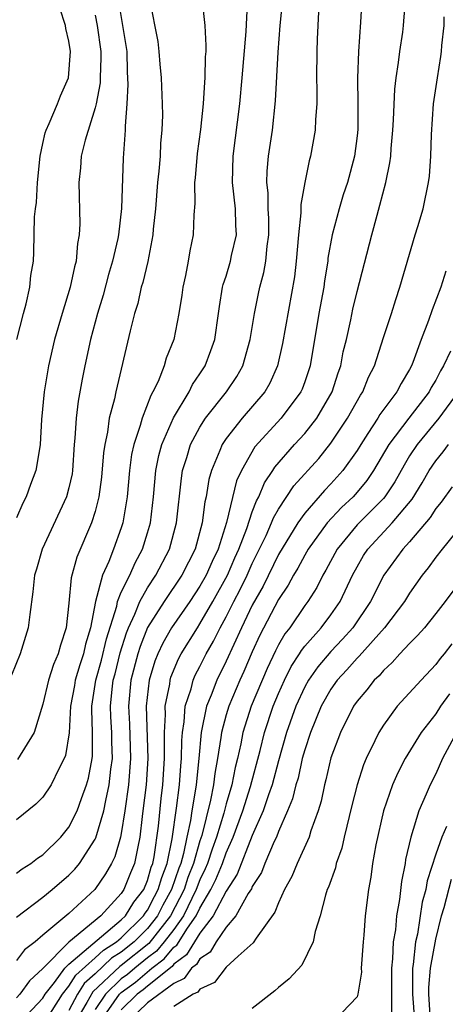
# Model space of a CAD drawing. Units: inches. Extents: x 2622000 to 2622764, y 1524000 to 1527000.
# Drawn here: x 2622053 to 2622086, y 1524842 to 1524917 of the extents above; entities that cross this region are included whole.
import ezdxf

# ---------------------------------------------------------------- set-up
doc = ezdxf.new("R2010")
doc.units = ezdxf.units.IN
doc.header["$MEASUREMENT"] = 0
doc.layers.add('LD26221524_2ft', color=62, linetype='Continuous')

msp = doc.modelspace()

# ---------------------------------------------------------------- linework, layer by layer
at = {"layer": 'LD26221524_2ft'}
for points, elevation in [([(2622053.42, 1524841), (2622055, 1524842.694), (2622055.196, 1524843), (2622055.909, 1524843.909), (2622056.701, 1524845), (2622057, 1524845.298), (2622061, 1524848.681), (2622061.321, 1524849), (2622061.96, 1524850.04), (2622062.711, 1524851), (2622063, 1524851.69), (2622063.288, 1524852.712), (2622063.399, 1524853), (2622063.502, 1524853.502), (2622063.831, 1524855.831), (2622064.041, 1524857.959), (2622064.176, 1524859), (2622064.307, 1524861), (2622064.288, 1524861.712), (2622064.301, 1524863), (2622064.375, 1524864.376), (2622064.356, 1524865), (2622064.692, 1524866.692), (2622064.729, 1524867), (2622064.791, 1524867.209), (2622065.377, 1524868.623), (2622065.578, 1524869), (2622066.805, 1524871), (2622067, 1524871.283), (2622067.986, 1524873), (2622069.109, 1524875), (2622069.674, 1524876.326), (2622069.982, 1524877), (2622070.572, 1524878.572), (2622071, 1524879.854), (2622071.306, 1524880.694), (2622071.485, 1524881), (2622071.931, 1524882.069), (2622072.567, 1524883), (2622072.729, 1524883.271), (2622074.225, 1524885), (2622075, 1524885.837), (2622075.914, 1524887), (2622077.089, 1524889), (2622077.548, 1524890.452), (2622077.753, 1524891), (2622077.945, 1524892.055), (2622078.176, 1524893), (2622078.524, 1524894.524), (2622078.681, 1524895.318), (2622079, 1524896.671), (2622080.116, 1524901), (2622080.517, 1524902.517), (2622080.742, 1524903.258), (2622081.183, 1524905), (2622081.504, 1524906.496), (2622081.561, 1524907), (2622081.6, 1524907.6), (2622081.735, 1524909), (2622081.783, 1524909.782), (2622081.874, 1524912.126), (2622081.975, 1524913), (2622082.159, 1524914.159), (2622082.255, 1524915), (2622082.475, 1524916.475), (2622082.539, 1524917), (2622082.715, 1524919.285)], 8388), ([(2622060.756, 1524919), (2622061.104, 1524917), (2622061.414, 1524915), (2622061.453, 1524913.453), (2622061.504, 1524912.496), (2622061.421, 1524911), (2622061.293, 1524909.293), (2622061.296, 1524909), (2622061.15, 1524906.85), (2622061.012, 1524903.012), (2622060.782, 1524901), (2622060.733, 1524900.733), (2622060.332, 1524899), (2622060.03, 1524897.97), (2622059.613, 1524896.387), (2622059.193, 1524895), (2622058.655, 1524893), (2622058.224, 1524891), (2622058.021, 1524889.979), (2622057.705, 1524888.295), (2622057.548, 1524887), (2622057.466, 1524885.466), (2622057.412, 1524885), (2622057.272, 1524883), (2622057.238, 1524882.762), (2622057, 1524881.672), (2622056.824, 1524881), (2622054.957, 1524877), (2622054.531, 1524875.469), (2622054.383, 1524875), (2622054.252, 1524873.748), (2622054.009, 1524872.009), (2622053.898, 1524871), (2622053.284, 1524869), (2622052.619, 1524867.381)], 8402), ([(2622053, 1524848.9), (2622055, 1524850.419), (2622055.715, 1524851), (2622057, 1524852.091), (2622057.443, 1524852.557), (2622057.806, 1524853), (2622059, 1524854.845), (2622059.052, 1524854.948), (2622059.663, 1524857), (2622059.807, 1524857.807), (2622060.084, 1524859), (2622060.205, 1524860.205), (2622060.316, 1524861), (2622060.271, 1524862.271), (2622060.274, 1524863), (2622060.199, 1524864.199), (2622060.173, 1524865), (2622060.296, 1524866.296), (2622060.387, 1524867), (2622060.521, 1524867.479), (2622060.921, 1524869.079), (2622061.388, 1524870.612), (2622061.54, 1524871), (2622062.035, 1524872.035), (2622062.41, 1524873), (2622063, 1524874.042), (2622063.64, 1524875), (2622064.67, 1524877), (2622065.206, 1524879), (2622065.582, 1524882.418), (2622065.676, 1524883), (2622065.999, 1524883.999), (2622066.288, 1524885), (2622067, 1524886.321), (2622067.436, 1524887), (2622069.025, 1524889), (2622069.811, 1524890.189), (2622070.265, 1524891), (2622070.847, 1524893), (2622071.178, 1524895), (2622071.48, 1524896.52), (2622071.582, 1524897), (2622071.879, 1524898.121), (2622072.029, 1524899), (2622072.125, 1524900.126), (2622072.257, 1524901), (2622072.251, 1524902.251), (2622072.219, 1524903), (2622072.213, 1524904.213), (2622072.118, 1524905), (2622072.136, 1524905.865), (2622072.239, 1524907), (2622072.528, 1524909), (2622072.764, 1524911.236), (2622072.962, 1524914.962), (2622073.116, 1524917), (2622073.318, 1524919)], 8394), ([(2622079.353, 1524919), (2622079.257, 1524917.257), (2622079.099, 1524915), (2622079.023, 1524912.977), (2622079.057, 1524911), (2622079.051, 1524909.051), (2622079, 1524908.553), (2622078.796, 1524907), (2622078.256, 1524905), (2622077.943, 1524904.057), (2622077.621, 1524903), (2622077.086, 1524901), (2622076.773, 1524899.227), (2622076.752, 1524899), (2622076.514, 1524897.486), (2622076.451, 1524897), (2622076.088, 1524895), (2622075.403, 1524891), (2622075, 1524889.785), (2622074.794, 1524889.206), (2622074.701, 1524889), (2622073.207, 1524887), (2622071.194, 1524884.806), (2622070.169, 1524883), (2622069.798, 1524882.202), (2622069.037, 1524879.038), (2622068.391, 1524877), (2622067.935, 1524876.065), (2622067.473, 1524875), (2622067, 1524874.166), (2622066.22, 1524873), (2622064.842, 1524871), (2622064.174, 1524869.826), (2622063.791, 1524869), (2622063.564, 1524868.436), (2622063.132, 1524867), (2622062.91, 1524865), (2622063.024, 1524861), (2622062.892, 1524859), (2622062.653, 1524857), (2622062.59, 1524856.59), (2622062.418, 1524855), (2622062.249, 1524854.249), (2622062.019, 1524853), (2622061.714, 1524852.286), (2622061.2, 1524851), (2622061, 1524850.706), (2622059.433, 1524849), (2622057, 1524846.979), (2622055, 1524844.978), (2622053.983, 1524844.016), (2622053.257, 1524843), (2622053, 1524842.723)], 8390), ([(2622067.175, 1524918.825), (2622067.385, 1524917), (2622067.46, 1524915.46), (2622067.44, 1524915), (2622067.402, 1524914.598), (2622067.386, 1524913), (2622067.348, 1524912.652), (2622067.26, 1524911), (2622067.051, 1524909.051), (2622066.791, 1524907.209), (2622066.639, 1524905.361), (2622066.594, 1524905), (2622066.608, 1524903.392), (2622066.535, 1524902.535), (2622066.48, 1524901), (2622066.226, 1524899.774), (2622066.109, 1524899), (2622065.891, 1524897.891), (2622065.688, 1524897), (2622065.61, 1524896.39), (2622065.393, 1524895), (2622065.012, 1524893), (2622064.425, 1524891.575), (2622064.269, 1524891), (2622063.807, 1524889.807), (2622063.415, 1524889), (2622063.259, 1524888.741), (2622062.585, 1524887), (2622062.449, 1524886.448), (2622061.95, 1524885), (2622061.783, 1524884.217), (2622061.634, 1524883), (2622061.451, 1524881), (2622061.116, 1524879), (2622061, 1524878.636), (2622060.41, 1524877), (2622060.044, 1524876.045), (2622059.566, 1524875), (2622059.036, 1524873), (2622058.66, 1524871), (2622058.268, 1524869.732), (2622058.119, 1524869), (2622057.83, 1524868.171), (2622057.49, 1524867), (2622057.425, 1524866.575), (2622057.133, 1524865), (2622057.022, 1524862.977), (2622056.752, 1524861.248), (2622056.652, 1524861), (2622056.23, 1524860.23), (2622055.652, 1524859), (2622055, 1524858.048), (2622054.485, 1524857.515), (2622053, 1524856.328)], 8398), ([(2622053, 1524852.246), (2622053.427, 1524852.572), (2622054.107, 1524853), (2622054.603, 1524853.397), (2622055, 1524853.653), (2622056.377, 1524855), (2622057, 1524855.755), (2622057.625, 1524857), (2622057.955, 1524857.955), (2622058.352, 1524859), (2622058.496, 1524859.504), (2622058.778, 1524861), (2622058.804, 1524861.196), (2622058.812, 1524863), (2622058.741, 1524864.741), (2622058.755, 1524865), (2622059.058, 1524867), (2622059.483, 1524868.517), (2622059.86, 1524870.14), (2622060.649, 1524872.649), (2622060.711, 1524873), (2622061, 1524873.7), (2622061.639, 1524875), (2622062.051, 1524875.949), (2622062.62, 1524877), (2622063, 1524878.234), (2622063.218, 1524879), (2622063.456, 1524881), (2622063.636, 1524883), (2622063.858, 1524884.142), (2622064.091, 1524885), (2622064.974, 1524887.026), (2622066.167, 1524889), (2622066.44, 1524889.56), (2622067, 1524890.38), (2622067.401, 1524891), (2622067.843, 1524892.157), (2622068.131, 1524893), (2622068.421, 1524895), (2622068.482, 1524895.518), (2622068.736, 1524897), (2622068.783, 1524897.217), (2622069, 1524897.856), (2622069.341, 1524899), (2622069.423, 1524899.423), (2622069.783, 1524901), (2622069.745, 1524901.746), (2622069.727, 1524903), (2622069.499, 1524905), (2622069.537, 1524907), (2622070.052, 1524911), (2622070.236, 1524913), (2622070.526, 1524916.526), (2622070.641, 1524918.641)], 8396), ([(2622063.162, 1524919), (2622063.78, 1524915.78), (2622063.877, 1524915), (2622063.95, 1524914.05), (2622064.053, 1524913), (2622064.131, 1524911), (2622064.141, 1524910.141), (2622064.104, 1524909), (2622064.003, 1524907.997), (2622063.959, 1524907), (2622063.865, 1524905.865), (2622063.768, 1524905), (2622063.608, 1524903), (2622063.442, 1524901.442), (2622063.413, 1524901), (2622063.024, 1524898.976), (2622062.641, 1524897.359), (2622062.525, 1524897), (2622062.25, 1524895.75), (2622062.01, 1524895), (2622061.665, 1524893.665), (2622060.584, 1524889), (2622060.479, 1524888.479), (2622060.078, 1524887), (2622059.944, 1524885.944), (2622059.732, 1524885), (2622059.643, 1524884.357), (2622059.496, 1524882.504), (2622059.291, 1524881), (2622059, 1524879.865), (2622058.728, 1524879), (2622057.614, 1524876.386), (2622057.186, 1524874.814), (2622057, 1524872.87), (2622056.799, 1524871), (2622056.349, 1524869.652), (2622056.193, 1524869), (2622055.817, 1524868.183), (2622055.454, 1524867), (2622055, 1524865.15), (2622054.343, 1524863), (2622053.078, 1524860.922)], 8400), ([(2622076.047, 1524918.047), (2622075.94, 1524915.94), (2622075.912, 1524915), (2622075.904, 1524913), (2622075.931, 1524912.069), (2622075.918, 1524911), (2622075.823, 1524909.823), (2622075.801, 1524909), (2622075.45, 1524907), (2622075.345, 1524906.655), (2622074.996, 1524905.004), (2622074.692, 1524903.308), (2622074.695, 1524902.695), (2622074.523, 1524901), (2622074.355, 1524899), (2622074.208, 1524897.792), (2622073.305, 1524892.695), (2622072.931, 1524891), (2622072.335, 1524889.665), (2622071.946, 1524889), (2622070.221, 1524887), (2622069, 1524885.45), (2622068.698, 1524885), (2622068.518, 1524884.519), (2622067.877, 1524883), (2622067.683, 1524882.317), (2622067.478, 1524881), (2622067.382, 1524880.618), (2622067.179, 1524879), (2622066.635, 1524877), (2622065.624, 1524875), (2622064.274, 1524873), (2622063, 1524871.009), (2622062.434, 1524869.566), (2622062.263, 1524869), (2622061.74, 1524867), (2622061.547, 1524865), (2622061.629, 1524863.63), (2622061.707, 1524861), (2622061.548, 1524859), (2622061.265, 1524857), (2622061, 1524855.278), (2622060.942, 1524855), (2622060.507, 1524853.493), (2622060.259, 1524853), (2622059.797, 1524852.203), (2622058.979, 1524851), (2622057, 1524849.159), (2622055, 1524847.506), (2622054.415, 1524847), (2622053.612, 1524846.388), (2622053, 1524845.573)], 8392), ([(2622059, 1524917.772), (2622059.156, 1524917), (2622059.434, 1524915), (2622059.444, 1524914.556), (2622059.393, 1524913), (2622059.376, 1524912.624), (2622059.07, 1524911), (2622059, 1524910.695), (2622058.241, 1524908.241), (2622057.942, 1524907), (2622057.886, 1524906.114), (2622057.751, 1524905), (2622057.842, 1524901.841), (2622057.796, 1524901), (2622057.654, 1524900.346), (2622057.557, 1524899), (2622057.429, 1524898.571), (2622057.109, 1524897), (2622056.476, 1524895), (2622055.894, 1524893), (2622055.443, 1524891), (2622055.104, 1524889), (2622054.904, 1524886.904), (2622054.795, 1524885), (2622054.561, 1524883.439), (2622054.468, 1524883), (2622054.072, 1524881.928), (2622053.751, 1524881), (2622053.494, 1524880.506), (2622053, 1524879.388)], 8404), ([(2622053.038, 1524893), (2622053.535, 1524895), (2622053.736, 1524895.736), (2622054.009, 1524897), (2622054.103, 1524897.897), (2622054.29, 1524899), (2622054.332, 1524899.668), (2622054.367, 1524902.366), (2622054.443, 1524903), (2622054.521, 1524903.479), (2622054.602, 1524905), (2622054.798, 1524907), (2622055, 1524907.982), (2622055.197, 1524908.803), (2622055.262, 1524909), (2622055.499, 1524909.499), (2622056.14, 1524911), (2622056.368, 1524911.632), (2622056.972, 1524913), (2622057.118, 1524915), (2622057, 1524915.801), (2622056.773, 1524916.773), (2622056.744, 1524917), (2622056.314, 1524918.314)], 8406), ([(2622055.23, 1524841), (2622056.52, 1524843), (2622057, 1524843.612), (2622057.532, 1524844.468), (2622059, 1524845.778), (2622059.629, 1524846.371), (2622060.622, 1524847), (2622061, 1524847.319), (2622062.691, 1524849), (2622062.809, 1524849.191), (2622063, 1524849.436), (2622063.529, 1524850.471), (2622063.823, 1524851), (2622064.082, 1524851.918), (2622064.497, 1524853), (2622064.883, 1524854.883), (2622065.221, 1524857.221), (2622065.449, 1524859), (2622065.546, 1524860.454), (2622065.603, 1524861), (2622065.617, 1524862.383), (2622065.669, 1524863), (2622065.806, 1524863.806), (2622065.883, 1524865), (2622066.322, 1524866.322), (2622066.488, 1524867), (2622066.64, 1524867.36), (2622067, 1524868.034), (2622067.478, 1524869), (2622068.03, 1524869.97), (2622068.537, 1524871), (2622069, 1524871.828), (2622069.59, 1524873), (2622070.078, 1524873.922), (2622070.601, 1524875), (2622071, 1524875.891), (2622072.051, 1524878.051), (2622072.466, 1524879), (2622072.609, 1524879.391), (2622073, 1524880.06), (2622074.178, 1524881.822), (2622076.067, 1524883.933), (2622077, 1524885.088), (2622078.267, 1524887), (2622079.248, 1524888.752), (2622079.43, 1524889), (2622079.878, 1524890.122), (2622080.318, 1524891), (2622081, 1524893.151), (2622081.614, 1524895), (2622081.94, 1524896.061), (2622082.266, 1524897), (2622083.432, 1524901), (2622083.637, 1524901.637), (2622084.033, 1524903), (2622084.458, 1524905), (2622084.526, 1524905.474), (2622084.621, 1524907), (2622084.666, 1524908.666), (2622084.832, 1524911), (2622085.122, 1524913), (2622085.387, 1524914.613), (2622085.429, 1524915), (2622085.452, 1524915.452), (2622085.633, 1524917), (2622085.65, 1524917.65)], 8386), ([(2622085.769, 1524898.231), (2622085.38, 1524897), (2622084.73, 1524895.27), (2622084.457, 1524894.457), (2622083.888, 1524893), (2622083.251, 1524891.252), (2622083.147, 1524891), (2622083, 1524890.72), (2622082.352, 1524889.649), (2622082.037, 1524889), (2622080.731, 1524887.269), (2622080.578, 1524887), (2622079.823, 1524885.822), (2622079.274, 1524885), (2622079, 1524884.544), (2622077.913, 1524883), (2622077, 1524881.982), (2622076.515, 1524881.484), (2622075, 1524879.751), (2622074.465, 1524879), (2622073, 1524876.592), (2622071.825, 1524874.175), (2622071, 1524872.727), (2622070.17, 1524871), (2622069, 1524868.447), (2622068.289, 1524867), (2622067.856, 1524865.856), (2622067.499, 1524865), (2622067.084, 1524863), (2622066.914, 1524861), (2622066.714, 1524859), (2622066.672, 1524858.672), (2622066.383, 1524857), (2622066.281, 1524856.281), (2622065.998, 1524855), (2622065.742, 1524853.742), (2622065.532, 1524853), (2622065.381, 1524852.619), (2622064.84, 1524851), (2622064.182, 1524849.818), (2622063.765, 1524849), (2622063, 1524848.024), (2622061.971, 1524847), (2622061, 1524846.219), (2622060.253, 1524845.747), (2622059, 1524844.56), (2622058.178, 1524843.822), (2622057.667, 1524843), (2622057, 1524841.771)], 8384), ([(2622086.115, 1524892.115), (2622085.592, 1524891), (2622085.372, 1524890.628), (2622085, 1524889.916), (2622084.658, 1524889.343), (2622084.49, 1524889), (2622082.946, 1524887), (2622081.428, 1524885), (2622080.259, 1524883), (2622079.751, 1524882.249), (2622079, 1524881.344), (2622078.692, 1524881), (2622077.816, 1524880.184), (2622076.72, 1524879), (2622075.264, 1524877), (2622075, 1524876.544), (2622074.468, 1524875.532), (2622074.14, 1524875), (2622073.744, 1524874.256), (2622073, 1524873.148), (2622071.576, 1524870.424), (2622071, 1524869.159), (2622070.349, 1524867.651), (2622070.044, 1524867), (2622069.195, 1524865), (2622069, 1524864.34), (2622068.642, 1524863), (2622068.605, 1524862.605), (2622068.354, 1524861), (2622068.139, 1524859.861), (2622068.045, 1524859), (2622067.815, 1524857.815), (2622067.138, 1524855.138), (2622067, 1524854.715), (2622066.515, 1524853), (2622066.085, 1524851.915), (2622065.787, 1524851), (2622064.752, 1524849), (2622063.11, 1524846.89), (2622061, 1524845.2), (2622060.878, 1524845.122), (2622058.824, 1524843.176), (2622058.375, 1524842.375), (2622057, 1524840.065)], 8382), ([(2622086.706, 1524889), (2622085.235, 1524887), (2622083.581, 1524885), (2622083, 1524884.114), (2622082.577, 1524883.422), (2622081.868, 1524882.132), (2622081.106, 1524881), (2622081, 1524880.875), (2622079, 1524878.852), (2622077.478, 1524877), (2622076.618, 1524875.382), (2622076.385, 1524875), (2622075.925, 1524874.075), (2622075.24, 1524873), (2622075, 1524872.685), (2622073.857, 1524871), (2622073.478, 1524870.522), (2622073, 1524869.68), (2622072.768, 1524869.232), (2622072.126, 1524867.874), (2622070.915, 1524865), (2622070.283, 1524863), (2622070.126, 1524862.126), (2622069.872, 1524861), (2622069.686, 1524860.314), (2622069.433, 1524859), (2622069, 1524857.536), (2622068.82, 1524856.82), (2622068.269, 1524855), (2622067.929, 1524854.071), (2622067.578, 1524853), (2622067.411, 1524852.589), (2622067, 1524851.742), (2622066.721, 1524851), (2622065.736, 1524849), (2622065, 1524847.952), (2622064.271, 1524847), (2622063.697, 1524846.303), (2622063, 1524845.774), (2622062.035, 1524845), (2622061.479, 1524844.521), (2622061, 1524844.168), (2622059.784, 1524843), (2622059, 1524841.84)], 8380), ([(2622059.458, 1524841), (2622060.862, 1524843), (2622061, 1524843.132), (2622062.074, 1524843.926), (2622063.34, 1524845), (2622064.284, 1524845.716), (2622065, 1524846.586), (2622065.238, 1524846.762), (2622066.055, 1524848.055), (2622066.719, 1524849), (2622067, 1524849.579), (2622067.845, 1524851), (2622068.223, 1524851.778), (2622068.717, 1524853), (2622069, 1524853.794), (2622069.536, 1524855), (2622070.265, 1524857), (2622070.87, 1524858.87), (2622071.611, 1524861.611), (2622071.938, 1524863), (2622072.597, 1524865), (2622073, 1524865.966), (2622073.457, 1524867), (2622073.964, 1524868.036), (2622074.598, 1524869), (2622074.744, 1524869.256), (2622075, 1524869.58), (2622076.259, 1524871), (2622077, 1524871.974), (2622077.712, 1524873), (2622078.653, 1524875), (2622079, 1524875.642), (2622079.497, 1524876.503), (2622079.819, 1524877), (2622081.679, 1524879), (2622083.187, 1524880.813), (2622083.95, 1524882.05), (2622084.499, 1524883), (2622085, 1524883.753), (2622085.564, 1524884.436), (2622085.976, 1524885)], 8378), ([(2622086.253, 1524881.747), (2622085.411, 1524880.588), (2622085, 1524880.099), (2622084.577, 1524879.423), (2622083, 1524877.55), (2622082.49, 1524877), (2622081.033, 1524875), (2622080.028, 1524873), (2622078.673, 1524871), (2622077.886, 1524870.114), (2622077, 1524869.189), (2622075.99, 1524868.01), (2622075.284, 1524867), (2622075, 1524866.489), (2622074.319, 1524865), (2622073.618, 1524863), (2622073, 1524860.834), (2622072.508, 1524859), (2622072.223, 1524858.223), (2622071.827, 1524857), (2622071, 1524855.115), (2622069.831, 1524852.169), (2622069, 1524850.886), (2622068.015, 1524849), (2622067, 1524847.663), (2622066.577, 1524847), (2622065.985, 1524846.015), (2622065, 1524845.287), (2622064.871, 1524845.13), (2622063, 1524843.615), (2622062.669, 1524843.331), (2622062.222, 1524843), (2622061, 1524841.812)], 8376), ([(2622087, 1524878.854), (2622085.483, 1524877), (2622085, 1524876.387), (2622084.426, 1524875.574), (2622083.959, 1524875), (2622083, 1524873.637), (2622082.607, 1524873), (2622081.083, 1524871), (2622079.166, 1524868.834), (2622079, 1524868.682), (2622078.225, 1524867.775), (2622077.483, 1524867), (2622077, 1524866.314), (2622076.259, 1524865), (2622075.435, 1524863), (2622075, 1524861.676), (2622074.816, 1524861), (2622074.488, 1524859.512), (2622074.325, 1524859), (2622074.078, 1524857.923), (2622073.696, 1524857), (2622073, 1524855.428), (2622072.837, 1524855), (2622072.677, 1524854.677), (2622071.954, 1524853), (2622071.69, 1524852.31), (2622071, 1524851.225), (2622070.937, 1524851.063), (2622070.688, 1524850.688), (2622069.736, 1524849), (2622069, 1524848.132), (2622068.234, 1524847), (2622067.775, 1524846.225), (2622067, 1524845.717), (2622066.731, 1524845.269), (2622066.368, 1524845), (2622065.804, 1524844.196), (2622065, 1524843.817), (2622063, 1524842.347), (2622061.611, 1524841)], 8374), ([(2622087.125, 1524874.875), (2622085.716, 1524873), (2622085, 1524872.073), (2622084.132, 1524871), (2622083.608, 1524870.392), (2622083, 1524869.779), (2622082.268, 1524869), (2622081.668, 1524868.332), (2622081, 1524867.736), (2622080.67, 1524867.33), (2622080.306, 1524867), (2622079.738, 1524866.262), (2622079, 1524865.392), (2622078.729, 1524865), (2622077.719, 1524863), (2622077, 1524861.057), (2622076.619, 1524859.381), (2622076.508, 1524859), (2622076.247, 1524857.753), (2622076.02, 1524857), (2622075.477, 1524855.477), (2622075.337, 1524855), (2622074.426, 1524853), (2622074.012, 1524851.988), (2622073.462, 1524851), (2622073, 1524849.994), (2622072.73, 1524849.27), (2622071.282, 1524847.282), (2622071.064, 1524846.936), (2622069.914, 1524845.914), (2622069, 1524845.066), (2622068.112, 1524843.888), (2622067, 1524843.398), (2622066.836, 1524843.164), (2622066.488, 1524843), (2622065, 1524842.056)], 8372), ([(2622086.228, 1524869.772), (2622085.64, 1524869), (2622085.347, 1524868.653), (2622085, 1524868.179), (2622083.883, 1524867), (2622082.067, 1524865), (2622081, 1524863.56), (2622080.646, 1524863), (2622080.357, 1524862.357), (2622079.689, 1524861), (2622079.482, 1524860.518), (2622079.003, 1524858.997), (2622078.591, 1524857.409), (2622078.016, 1524855), (2622077.836, 1524854.164), (2622077.411, 1524853), (2622077.342, 1524852.658), (2622076.815, 1524851.185), (2622076.723, 1524851), (2622076.579, 1524850.579), (2622076.165, 1524849), (2622075.799, 1524847.799), (2622075.645, 1524847), (2622074.769, 1524845.231), (2622073.812, 1524844.188), (2622073, 1524843.521), (2622072.727, 1524843.273), (2622071, 1524841.919)], 8370), ([(2622086.042, 1524865.958), (2622085.373, 1524865), (2622085, 1524864.429), (2622083.883, 1524863), (2622082.666, 1524861), (2622082.097, 1524859.903), (2622081.71, 1524859), (2622081, 1524857.019), (2622080.414, 1524854.414), (2622080.183, 1524853), (2622080.045, 1524851.954), (2622079.859, 1524851), (2622079.607, 1524849), (2622079.508, 1524847.508), (2622079.453, 1524847), (2622079.319, 1524845), (2622079.321, 1524844.679), (2622079.056, 1524843), (2622079, 1524842.81), (2622077.276, 1524841)], 8368), ([(2622086.586, 1524863), (2622085.514, 1524861), (2622085, 1524859.842), (2622084.569, 1524859), (2622084.272, 1524858.273), (2622083.716, 1524857), (2622083.088, 1524855), (2622082.703, 1524853.297), (2622082.659, 1524853), (2622082.384, 1524851.616), (2622082.237, 1524850.237), (2622082.005, 1524849), (2622081.916, 1524847.916), (2622081.755, 1524847), (2622081.702, 1524845.702), (2622081.621, 1524845), (2622081.628, 1524843), (2622081.611, 1524841.611)], 8366), ([(2622085.82, 1524855.82), (2622085.462, 1524855), (2622085, 1524853.71), (2622084.338, 1524851.662), (2622084.239, 1524851), (2622083.975, 1524850.025), (2622083.6, 1524847.6), (2622083.463, 1524847), (2622083.285, 1524845.286), (2622083.234, 1524845), (2622083.218, 1524844.782), (2622083.224, 1524843), (2622083.377, 1524841)], 8364), ([(2622084.606, 1524841), (2622084.482, 1524843), (2622084.48, 1524843.52), (2622084.593, 1524845), (2622085, 1524847.218), (2622085.441, 1524849), (2622085.634, 1524849.634), (2622086.203, 1524851.797)], 8362)]:
    msp.add_lwpolyline(points, dxfattribs=dict(at, elevation=elevation))

doc.saveas('drawing.dxf')
